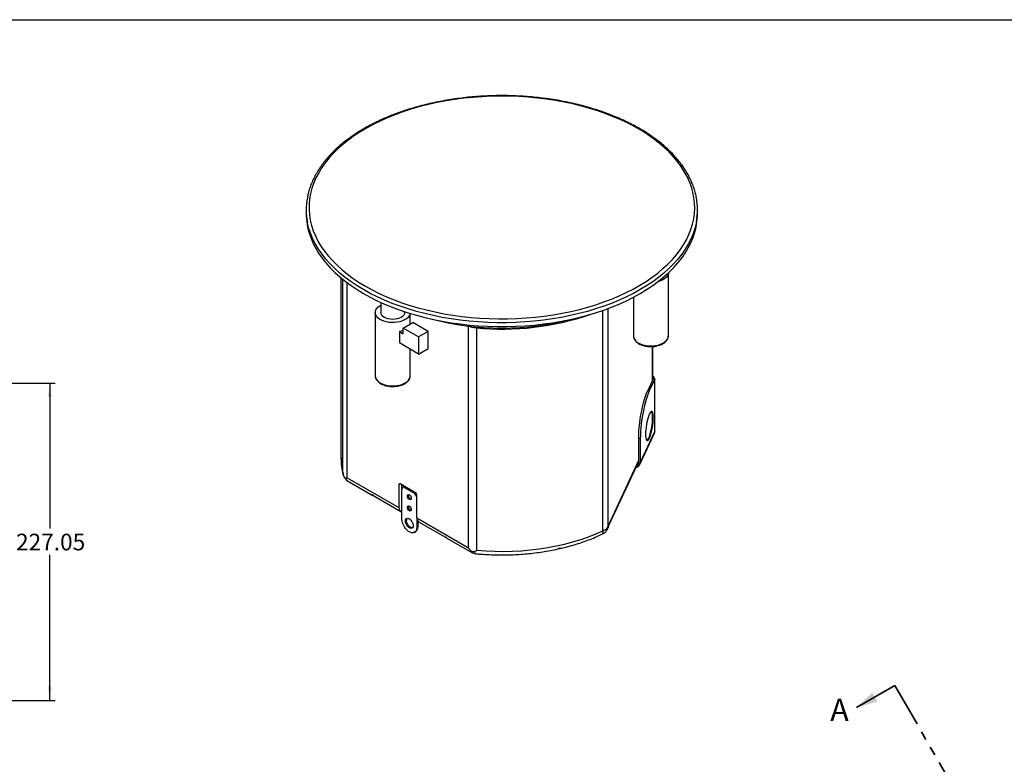
# Model space of a CAD drawing. Units: millimetres. Extents: x 32 to 2126, y 34 to 1364.
# Drawn here: x 785 to 1490, y 831 to 1364 of the extents above; entities that cross this region are included whole.
import ezdxf

# ---------------------------------------------------------------- set-up
doc = ezdxf.new("R2010")
doc.units = ezdxf.units.MM
doc.header["$LTSCALE"] = 5
doc.linetypes.add('PHANTOM', pattern=[12.7, 6.35, -1.27, 1.27, -1.27, 1.27, -1.27])
doc.layers.add('SLD-0', color=179, linetype='Continuous')
doc.styles.add('SLDTEXTSTYLE0', font='GOTHIC.TTF', dxfattribs={"width": 0.913})
doc.dimstyles.new('SLDDIMSTYLE5', dxfattribs={"dimtxt": 11.90625, "dimasz": 10, "dimexe": 0, "dimexo": 0.0625, "dimgap": 2.976562, "dimtad": 0, "dimtih": 1, "dimtoh": 1, "dimrnd": 1e-09, "dimzin": 12, "dimdsep": 46, "dimtxsty": 'SLDTEXTSTYLE0', "dimsah": 1, "dimcen": 0.09, "dimadec": 0, "dimazin": 3, "dimtfac": 1, "dimtofl": 0, "dimtmove": 0, "dimatfit": 3, "dimfxl": 1, "dimfrac": 2, "dimtolj": 1, "dimtzin": 12, "dimarcsym": 0})

# ---------------------------------------------------------------- blocks, each defined once
blk = doc.blocks.new('_D_6')
at = {"layer": 'SLD-0'}
for p, q in [((608.19, 1104.32), (810.39, 1104.32)), ((806.58, 1104.32), (806.58, 1000.25)), ((806.58, 877.27), (806.58, 981.33)), ((678.9, 877.27), (810.39, 877.27))]:
    blk.add_line(p, q, dxfattribs=at)
for points in [[(806.58, 1104.32), (805.33, 1094.32), (807.83, 1094.32)], [(806.58, 877.27), (807.83, 887.27), (805.33, 887.27)]]:
    blk.add_solid(points, dxfattribs=at)
at = {"layer": 'SLD-0', "insert": (782.39, 996.54), "char_height": 11.906, "attachment_point": 1, "style": 'SLDTEXTSTYLE0'}
blk.add_mtext('227.05', dxfattribs=at)

msp = doc.modelspace()

# ---------------------------------------------------------------- linework, layer by layer
at = {"color": 7, "linetype": 'Continuous', "lineweight": 25}
for p, q in [((990.233, 1228.441), (990.233, 1225.705)), ((1270.433, 1225.705), (1270.433, 1228.441)), ((1015.133, 1179.678), (1015.133, 1050.394)), ((1016.522, 1040.098), (1016.522, 1178.54)), ((1249.568, 1138.156), (1249.568, 1183.24)), ((1019.611, 1036.591), (1019.611, 1176.15)), ((1224.568, 1165.857), (1224.568, 1138.156)), ((1043.697, 1162.145), (1043.697, 1154.878)), ((1202.684, 998.643), (1202.684, 1156.447)), ((1206.401, 1001.941), (1206.401, 1157.787)), ((1039.697, 1154.878), (1039.697, 1109.56)), ((1060.697, 1154.878), (1060.697, 1155.525)), ((1064.697, 1146.582), (1064.697, 1154.252)), ((1059.746, 1143.723), (1066.569, 1147.662)), ((1059.746, 1139.64), (1059.746, 1143.723)), ((1070.706, 1137.396), (1059.746, 1143.723)), ((1077.53, 1141.335), (1066.569, 1147.662)), ((1106.422, 986.476), (1106.422, 1145.042)), ((1111.905, 1143.908), (1111.905, 1144.626)), ((1112.497, 984.692), (1112.497, 1143.856)), ((1056.94, 1141.26), (1056.94, 1133.095)), ((1056.94, 1141.26), (1059.746, 1139.64)), ((1077.53, 1141.335), (1070.706, 1137.396)), ((1070.706, 1137.396), (1070.706, 1125.148)), ((1077.53, 1129.087), (1077.53, 1141.335)), ((1070.706, 1125.148), (1056.94, 1133.095)), ((1064.697, 1109.56), (1064.697, 1128.616)), ((1070.706, 1125.148), (1077.53, 1129.087)), ((1238.176, 1106.287), (1238.176, 1130.563)), ((1238.551, 1107.97), (1238.551, 1130.575)), ((1238.627, 1107.259), (1234.782, 1098.975)), ((1239.882, 1107.286), (1235.941, 1098.796)), ((1238.514, 1107.449), (1238.514, 1107.014)), ((1238.514, 1107.449), (1238.627, 1107.259)), ((1238.551, 1109.353), (1239.359, 1108.156)), ((1239.882, 1107.286), (1238.627, 1107.259)), ((1239.359, 1108.156), (1239.882, 1107.286)), ((1239.882, 1069.888), (1239.882, 1107.286)), ((1234.782, 1098.975), (1235.941, 1098.796)), ((1229.165, 1046.045), (1239.545, 1068.409)), ((1239.882, 1069.888), (1229.471, 1047.458)), ((1229.471, 1064.442), (1228.312, 1064.621)), ((1228.312, 1047.474), (1228.312, 1064.621)), ((1229.471, 1064.442), (1229.471, 1047.458)), ((1206.401, 1001.941), (1228.312, 1049.147)), ((1206.775, 1001.879), (1228.312, 1048.278)), ((1019.611, 1036.591), (1056.653, 1015.207)), ((1019.717, 1034.5), (1037.541, 1024.211)), ((1057.537, 1032.252), (1056.653, 1031.742)), ((1056.653, 1031.742), (1056.653, 1015.207)), ((1068.497, 1025.925), (1057.536, 1032.252)), ((1058.42, 1031.742), (1058.42, 1012.248)), ((1060.102, 1030.053), (1059.395, 1029.645)), ((1060.895, 1029.497), (1061.602, 1029.905)), ((1060.895, 1029.497), (1067.259, 1025.823)), ((1061.602, 1029.905), (1067.966, 1026.231)), ((1038.181, 1023.933), (1037.094, 1024.56)), ((1038.627, 1023.584), (1057.895, 1012.46)), ((1058.774, 1007.042), (1058.774, 1028.272)), ((1067.259, 1025.823), (1067.966, 1026.231)), ((1069.381, 1007.859), (1069.381, 1024.394)), ((1058.774, 1012.044), (1058.42, 1012.248)), ((1069.381, 1007.859), (1106.422, 986.476)), ((1069.381, 1007.859), (1069.381, 1000.919)), ((1069.381, 1000.919), (1070.088, 1001.327)), ((1070.088, 1005.559), (1070.088, 1005.513)), ((1070.178, 1005.461), (1070.088, 1005.513)), ((1070.088, 1005.513), (1070.088, 1001.327)), ((1070.623, 1005.112), (1089.892, 993.989)), ((1067.827, 997.485), (1068.534, 997.893)), ((1090.532, 993.711), (1089.446, 994.338)), ((1090.978, 993.362), (1108.802, 983.072)), ((1171.546, 986.131), (1170.554, 985.677))]:
    msp.add_line(p, q, dxfattribs=at)
at = {"color": 7, "linetype": 'Continuous', "lineweight": 35}
msp.add_line((1411.858, 887.888), (1384.318, 872.088), dxfattribs=at)
at = {"color": 7, "linetype": 'PHANTOM', "lineweight": 35}
msp.add_line((1411.858, 887.888), (1595.237, 568.242), dxfattribs=at)
at = {"color": 7, "linetype": 'Continuous', "lineweight": 25, "flags": 128}
for points in [[(1032.681, 1173.701), (1037.476, 1171.063), (1042.483, 1168.561), (1047.693, 1166.2), (1053.093, 1163.986), (1058.671, 1161.924), (1064.413, 1160.019), (1070.307, 1158.275), (1076.339, 1156.696), (1082.495, 1155.286), (1088.761, 1154.048), (1095.123, 1152.985), (1101.566, 1152.099), (1108.075, 1151.393), (1114.635, 1150.867), (1121.232, 1150.524), (1127.849, 1150.363), (1134.472, 1150.386), (1141.085, 1150.592), (1147.674, 1150.981), (1154.223, 1151.552), (1160.717, 1152.304), (1167.141, 1153.234), (1173.48, 1154.341), (1179.72, 1155.623), (1185.847, 1157.075), (1191.846, 1158.696), (1197.703, 1160.48), (1203.405, 1162.425), (1208.94, 1164.525), (1214.293, 1166.777), (1219.454, 1169.173), (1224.409, 1171.71), (1229.148, 1174.381), (1233.66, 1177.18), (1237.934, 1180.101), (1241.961, 1183.136), (1245.731, 1186.28), (1249.235, 1189.524), (1252.466, 1192.862), (1255.416, 1196.285), (1258.078, 1199.786), (1260.447, 1203.356), (1262.516, 1206.989), (1264.282, 1210.674), (1265.739, 1214.403), (1266.884, 1218.169), (1267.716, 1221.962), (1268.232, 1225.774), (1268.43, 1229.596), (1268.311, 1233.419), (1267.875, 1237.234), (1267.122, 1241.032), (1266.054, 1244.806), (1264.675, 1248.545), (1262.986, 1252.243), (1260.993, 1255.889), (1258.698, 1259.475), (1256.109, 1262.994), (1253.23, 1266.438), (1250.069, 1269.797), (1246.632, 1273.066), (1242.928, 1276.235), (1238.964, 1279.299), (1234.751, 1282.249), (1230.298, 1285.079), (1225.615, 1287.782), (1220.712, 1290.353), (1215.602, 1292.785), (1210.296, 1295.073), (1204.805, 1297.212), (1199.144, 1299.196), (1193.324, 1301.021), (1187.359, 1302.683), (1181.263, 1304.178), (1175.05, 1305.502), (1168.734, 1306.653), (1162.33, 1307.628), (1155.852, 1308.424), (1149.316, 1309.04), (1142.736, 1309.475), (1136.127, 1309.727), (1129.505, 1309.796), (1122.885, 1309.681), (1116.282, 1309.384), (1109.711, 1308.903), (1103.188, 1308.242), (1096.727, 1307.401), (1090.344, 1306.382), (1084.052, 1305.187), (1077.867, 1303.82), (1071.803, 1302.283), (1065.873, 1300.58), (1060.091, 1298.715), (1054.471, 1296.692), (1049.026, 1294.515), (1043.767, 1292.191), (1038.708, 1289.723), (1033.859, 1287.119), (1029.233, 1284.383), (1024.838, 1281.522), (1020.687, 1278.543), (1016.787, 1275.453), (1013.149, 1272.258), (1009.78, 1268.966), (1006.689, 1265.584), (1003.882, 1262.121), (1001.366, 1258.585), (999.146, 1254.982), (997.228, 1251.323), (995.617, 1247.614), (994.315, 1243.865), (993.326, 1240.085), (992.652, 1236.281), (992.295, 1232.463), (992.255, 1228.64), (992.533, 1224.82), (993.128, 1221.012), (994.038, 1217.225), (995.262, 1213.467), (996.797, 1209.748), (998.638, 1206.075), (1000.783, 1202.458), (1003.225, 1198.904), (1005.96, 1195.422), (1008.981, 1192.019), (1012.281, 1188.704), (1015.853, 1185.484), (1019.688, 1182.367), (1023.777, 1179.359), (1028.112, 1176.468), (1032.681, 1173.701)], [(990.233, 1225.705), (990.272, 1223.781), (990.59, 1219.936), (991.224, 1216.104), (992.173, 1212.293), (993.435, 1208.513), (995.007, 1204.773), (996.885, 1201.079), (999.066, 1197.441), (1001.544, 1193.868), (1004.314, 1190.366), (1007.37, 1186.945), (1010.704, 1183.611), (1014.309, 1180.373), (1018.177, 1177.237), (1022.299, 1174.211), (1026.666, 1171.302), (1031.267, 1168.516)], [(1031.267, 1168.516), (1036.093, 1165.86), (1041.132, 1163.339), (1046.374, 1160.959), (1051.806, 1158.726), (1057.415, 1156.645), (1063.19, 1154.72), (1069.117, 1152.957), (1075.182, 1151.357), (1081.373, 1149.927), (1087.674, 1148.668), (1094.072, 1147.583), (1100.552, 1146.676), (1107.1, 1145.947), (1113.7, 1145.399), (1120.338, 1145.033), (1126.999, 1144.85), (1133.667, 1144.85), (1140.327, 1145.033), (1146.965, 1145.399), (1153.566, 1145.947), (1160.113, 1146.676), (1166.593, 1147.583), (1172.991, 1148.668), (1179.293, 1149.927), (1185.483, 1151.357), (1191.549, 1152.957), (1197.476, 1154.72), (1203.25, 1156.645), (1208.86, 1158.726), (1214.292, 1160.959), (1219.533, 1163.339), (1224.573, 1165.86), (1229.398, 1168.516), (1234, 1171.302), (1238.367, 1174.211), (1242.489, 1177.237), (1246.357, 1180.373), (1249.962, 1183.611), (1253.296, 1186.945), (1256.351, 1190.366), (1259.121, 1193.868), (1261.599, 1197.441), (1263.78, 1201.079), (1265.659, 1204.773), (1267.231, 1208.513), (1268.493, 1212.293), (1269.442, 1216.104), (1270.076, 1219.936), (1270.393, 1223.781), (1270.433, 1225.705)], [(1269.654, 1219.926), (1269.442, 1218.839), (1268.493, 1215.029), (1267.231, 1211.249), (1265.659, 1207.508), (1263.78, 1203.814), (1261.599, 1200.177), (1259.121, 1196.603), (1256.351, 1193.102), (1253.296, 1189.68), (1249.962, 1186.346), (1246.357, 1183.108), (1242.489, 1179.972), (1238.367, 1176.947), (1234, 1174.037), (1229.398, 1171.251), (1224.573, 1168.595), (1219.533, 1166.074), (1214.292, 1163.695), (1208.86, 1161.462), (1203.25, 1159.381), (1197.476, 1157.456), (1191.549, 1155.692), (1185.483, 1154.093), (1179.293, 1152.662), (1172.991, 1151.403), (1166.593, 1150.319), (1160.113, 1149.411), (1153.566, 1148.683), (1146.965, 1148.135), (1140.327, 1147.769), (1133.667, 1147.586), (1126.999, 1147.586), (1120.338, 1147.769), (1113.7, 1148.135), (1107.1, 1148.683), (1100.552, 1149.411), (1094.072, 1150.319), (1087.674, 1151.403), (1081.373, 1152.662), (1075.182, 1154.093), (1069.117, 1155.692), (1063.19, 1157.456), (1057.415, 1159.381), (1051.806, 1161.462), (1046.374, 1163.695), (1041.132, 1166.074), (1036.093, 1168.595), (1031.267, 1171.251)], [(1031.267, 1171.251), (1026.666, 1174.037), (1022.299, 1176.947), (1018.177, 1179.972), (1014.309, 1183.108), (1010.704, 1186.346), (1007.37, 1189.68), (1004.314, 1193.102), (1001.544, 1196.603), (999.066, 1200.177), (996.885, 1203.814), (995.007, 1207.508), (993.435, 1211.249), (992.173, 1215.029), (991.224, 1218.839), (991.13, 1219.302)], [(1249.561, 1183.234), (1249.363, 1182.173), (1248.842, 1181.052), (1248.017, 1179.993), (1246.907, 1179.024), (1245.543, 1178.17), (1243.96, 1177.454), (1242.198, 1176.894), (1241.963, 1176.835)], [(1064.652, 1154.266), (1064.493, 1153.577), (1063.972, 1152.455), (1063.146, 1151.396), (1062.037, 1150.427), (1060.673, 1149.574), (1059.09, 1148.858), (1057.328, 1148.297), (1055.433, 1147.908), (1053.454, 1147.698), (1051.443, 1147.675), (1049.451, 1147.838), (1047.53, 1148.183), (1045.731, 1148.702), (1044.099, 1149.381), (1042.676, 1150.202), (1041.5, 1151.145), (1040.601, 1152.184), (1040.003, 1153.292), (1039.72, 1154.442), (1039.761, 1155.603), (1040.123, 1156.745), (1040.799, 1157.839), (1041.769, 1158.857), (1043.01, 1159.771), (1043.697, 1160.169)], [(1060.697, 1154.878), (1060.534, 1153.92), (1060.05, 1153), (1059.265, 1152.152), (1058.208, 1151.408), (1056.92, 1150.798), (1055.45, 1150.344), (1053.856, 1150.065), (1052.197, 1149.971), (1050.539, 1150.065), (1048.945, 1150.344), (1047.475, 1150.798), (1046.187, 1151.408), (1045.13, 1152.152), (1044.345, 1153), (1043.861, 1153.92), (1043.697, 1154.878)], [(1224.568, 1138.156), (1224.59, 1137.72), (1224.873, 1136.571), (1225.472, 1135.462), (1226.37, 1134.423), (1227.546, 1133.481), (1228.969, 1132.66), (1230.601, 1131.981), (1232.401, 1131.462), (1234.321, 1131.116), (1236.313, 1130.953), (1238.324, 1130.977), (1240.303, 1131.186), (1242.198, 1131.576), (1243.96, 1132.136), (1245.543, 1132.852), (1246.907, 1133.706), (1248.017, 1134.675), (1248.842, 1135.734), (1249.363, 1136.855), (1249.564, 1137.985)], [(1249.564, 1137.985), (1249.565, 1138.011), (1249.568, 1138.156)], [(1039.697, 1109.56), (1039.72, 1109.124), (1040.003, 1107.974), (1040.601, 1106.866), (1041.5, 1105.827), (1042.676, 1104.884), (1044.099, 1104.063), (1045.731, 1103.384), (1047.53, 1102.865), (1049.451, 1102.52), (1051.443, 1102.357), (1053.454, 1102.38), (1055.433, 1102.59), (1057.328, 1102.979), (1059.09, 1103.54), (1060.673, 1104.256), (1062.037, 1105.109), (1063.146, 1106.078), (1063.972, 1107.137), (1064.493, 1108.259), (1064.694, 1109.388)], [(1064.694, 1109.388), (1064.695, 1109.414), (1064.697, 1109.56)], [(1238.551, 1107.97), (1238.547, 1107.806), (1238.514, 1107.449)], [(1228.312, 1064.621), (1228.359, 1067.183), (1228.5, 1069.911), (1228.732, 1072.766), (1229.053, 1075.705), (1229.457, 1078.685), (1229.939, 1081.664), (1230.491, 1084.597), (1231.106, 1087.442), (1231.775, 1090.158), (1232.488, 1092.705), (1233.234, 1095.046), (1234.002, 1097.146), (1234.782, 1098.975)], [(1235.941, 1098.796), (1235.161, 1096.967), (1234.393, 1094.866), (1233.647, 1092.526), (1232.934, 1089.979), (1232.266, 1087.263), (1231.651, 1084.418), (1231.098, 1081.484), (1230.616, 1078.506), (1230.212, 1075.525), (1229.891, 1072.586), (1229.659, 1069.732), (1229.518, 1067.004), (1229.471, 1064.442)], [(1238.743, 1079.519), (1238.701, 1080.932), (1238.578, 1082.123), (1238.375, 1083.055), (1238.101, 1083.7), (1237.763, 1084.038), (1237.371, 1084.06), (1236.938, 1083.764), (1236.476, 1083.159), (1236, 1082.264), (1235.523, 1081.106), (1235.061, 1079.72), (1234.628, 1078.149), (1234.236, 1076.44), (1233.898, 1074.644), (1233.624, 1072.817), (1233.421, 1071.015), (1233.298, 1069.291), (1233.256, 1067.698), (1233.298, 1066.285), (1233.421, 1065.094), (1233.624, 1064.162), (1233.898, 1063.517), (1234.236, 1063.179), (1234.628, 1063.157), (1235.061, 1063.454), (1235.523, 1064.058), (1236, 1064.953), (1236.476, 1066.111), (1236.938, 1067.497), (1237.371, 1069.068), (1237.763, 1070.778), (1238.101, 1072.573), (1238.375, 1074.4), (1238.578, 1076.203), (1238.701, 1077.927), (1238.743, 1079.519)], [(1234.147, 1063.233), (1234.578, 1063.528), (1235.04, 1064.133), (1235.517, 1065.028), (1235.993, 1066.186), (1236.455, 1067.572), (1236.888, 1069.143), (1237.28, 1070.852), (1237.618, 1072.648), (1237.892, 1074.474), (1238.095, 1076.277), (1238.218, 1078.001), (1238.26, 1079.594)], [(1238.26, 1079.594), (1238.218, 1081.007), (1238.095, 1082.198), (1237.892, 1083.13), (1237.618, 1083.775), (1237.369, 1084.059)], [(1038.627, 1023.584), (1038.497, 1023.665), (1038.181, 1023.933)], [(1062.663, 1023.577), (1062.771, 1024.14), (1063.077, 1024.493), (1063.536, 1024.582), (1064.077, 1024.394), (1064.618, 1023.957), (1065.077, 1023.338), (1065.384, 1022.631), (1065.491, 1021.944), (1065.384, 1021.381), (1065.077, 1021.028), (1064.618, 1020.939), (1064.077, 1021.127), (1063.536, 1021.564), (1063.077, 1022.183), (1062.771, 1022.89), (1062.663, 1023.577)], [(1063.37, 1023.985), (1063.478, 1024.548), (1063.495, 1024.585)], [(1062.663, 1015.412), (1062.771, 1015.974), (1063.077, 1016.327), (1063.536, 1016.416), (1064.077, 1016.228), (1064.618, 1015.791), (1065.077, 1015.173), (1065.384, 1014.466), (1065.491, 1013.779), (1065.384, 1013.216), (1065.077, 1012.863), (1064.618, 1012.774), (1064.077, 1012.962), (1063.536, 1013.399), (1063.077, 1014.018), (1062.771, 1014.724), (1062.663, 1015.412)], [(1063.37, 1015.82), (1063.478, 1016.383), (1063.495, 1016.419)], [(1069.381, 1000.919), (1069.265, 999.712), (1068.922, 998.692), (1068.368, 997.904), (1067.626, 997.38), (1066.729, 997.146), (1065.716, 997.21), (1064.632, 997.57), (1063.523, 998.21), (1062.438, 999.102), (1061.426, 1000.207), (1060.529, 1001.478), (1059.787, 1002.857), (1059.232, 1004.286), (1058.89, 1005.701), (1058.774, 1007.042)], [(1061.249, 1005.613), (1061.363, 1006.467), (1061.698, 1007.12), (1062.225, 1007.518), (1062.902, 1007.629), (1063.675, 1007.445), (1064.48, 1006.981), (1065.252, 1006.273), (1065.929, 1005.379), (1066.457, 1004.372), (1066.791, 1003.334), (1066.906, 1002.347), (1066.791, 1001.493), (1066.457, 1000.841), (1065.929, 1000.442), (1065.252, 1000.331), (1064.48, 1000.515), (1063.675, 1000.98), (1062.902, 1001.687), (1062.225, 1002.581), (1061.698, 1003.588), (1061.363, 1004.627), (1061.249, 1005.613)], [(1066.399, 1000.775), (1065.959, 1000.739), (1065.187, 1000.923), (1064.382, 1001.388), (1063.609, 1002.096), (1062.932, 1002.989), (1062.405, 1003.996), (1062.07, 1005.035), (1061.956, 1006.021)], [(1206.556, 1001.913), (1206.452, 1001.049), (1206.352, 1000.712)], [(1112.497, 984.692), (1118.853, 984.221), (1125.245, 983.955), (1131.652, 983.895), (1138.055, 984.04), (1144.434, 984.391), (1150.77, 984.945), (1157.042, 985.703), (1163.232, 986.66), (1169.32, 987.815), (1175.287, 989.163), (1181.116, 990.701), (1186.787, 992.423), (1192.283, 994.325), (1197.588, 996.4), (1202.684, 998.643)], [(1090.978, 993.362), (1090.849, 993.443), (1090.532, 993.711)], [(1110.805, 983.933), (1110.854, 983.298), (1110.932, 982.808), (1111.034, 982.477), (1111.159, 982.314), (1111.209, 982.298)]]:
    msp.add_lwpolyline(points, dxfattribs=at)
at = {"color": 7, "linetype": 'Continuous', "lineweight": 25}
for centre, radius, start, end in [((1037.289, 1228.44), 47.054, 169.424121, 191.197674), ((1223.394, 1228.441), 47.037, 349.570909, 10.669517), ((1130.333, 1343.475), 199.721, 255.197614, 284.802386), ((1130.602, 1336.518), 193.515, 264.455701, 288.993822), ((1113.816, 1166.92), 23.091, 249.655024, 265.253687), ((1053.231, 1157.234), 16.398, 283.070899, 293.409141), ((1054.315, 1050.438), 39.182, 180.064588, 195.301971), ((1225.817, 1047.629), 3.658, 278.053407, 357.319421), ((1225.709, 1047.481), 2.603, 296.188367, 359.840883), ((1022.717, 1039.696), 6, 196.608952, 240.002688), ((1021.078, 1036.645), 2.541, 187.175478, 237.597653), ((1057.191, 1031.829), 0.546, 50.796715, 189.214037), ((1060.067, 1028.481), 1.31, 50.796715, 189.214037), ((1060.724, 1028.678), 1.509, 54.382423, 114.307119), ((1038.556, 1025.969), 2.03, 223.96172, 256.043656), ((1065.953, 1023.863), 2.586, 177.291616, 256.875797), ((1064.775, 1021.939), 4.61, 2.605478, 57.394522), ((1065.75, 1022.652), 4.21, 33.453709, 58.231432), ((1067.462, 1024.307), 1.921, 2.605478, 57.394522), ((1065.953, 1015.698), 2.586, 177.291616, 256.875797), ((1059.375, 1014.826), 2.749, 172.035922, 249.677101), ((1064.101, 1006.198), 2.152, 139.574171, 184.721581), ((1066.376, 1000.938), 3.732, 305.325858, 5.986322), ((1072.447, 1007.592), 3.078, 175.022025, 233.665794), ((1201.982, 1003.578), 4.868, 319.347339, 339.997426), ((1090.907, 995.747), 2.03, 223.96172, 256.043656), ((1202.388, 1000.331), 3.288, 320.977147, 1.329187), ((1110.163, 985.217), 2.541, 187.175478, 237.597653), ((1111.802, 988.269), 6, 240.002688, 264.323097), ((1134.126, 1153.433), 171.435, 282.607451, 283.140943)]:
    msp.add_arc(centre, radius, start, end, dxfattribs=at)
for points, knots in [([(1269.595, 1237.394), (1269.594, 1237.402), (1269.409, 1238.637), (1268.784, 1241.083), (1267.698, 1244.723), (1266.298, 1248.327), (1264.629, 1251.891), (1262.684, 1255.409), (1260.469, 1258.872), (1257.987, 1262.273), (1255.243, 1265.605), (1252.244, 1268.861), (1248.995, 1272.034), (1245.503, 1275.116), (1241.777, 1278.102), (1237.823, 1280.986), (1233.65, 1283.76), (1229.267, 1286.421), (1224.684, 1288.963), (1219.909, 1291.38), (1214.953, 1293.668), (1209.826, 1295.822), (1204.539, 1297.839), (1199.101, 1299.714), (1193.525, 1301.445), (1187.821, 1303.026), (1182.001, 1304.457), (1176.077, 1305.733), (1170.061, 1306.852), (1163.965, 1307.813), (1157.801, 1308.613), (1151.581, 1309.251), (1145.319, 1309.725), (1139.027, 1310.035), (1132.717, 1310.18), (1126.402, 1310.16), (1120.096, 1309.974), (1113.81, 1309.624), (1107.557, 1309.11), (1101.35, 1308.432), (1095.202, 1307.593), (1089.124, 1306.593), (1083.13, 1305.435), (1077.231, 1304.121), (1071.439, 1302.654), (1065.765, 1301.035), (1060.222, 1299.269), (1054.821, 1297.359), (1049.571, 1295.308), (1044.485, 1293.121), (1039.572, 1290.8), (1034.842, 1288.352), (1030.306, 1285.78), (1025.972, 1283.09), (1021.849, 1280.286), (1017.947, 1277.374), (1014.273, 1274.36), (1010.836, 1271.249), (1007.642, 1268.049), (1004.7, 1264.765), (1002.015, 1261.405), (999.594, 1257.976), (997.441, 1254.485), (995.562, 1250.94), (993.958, 1247.35), (992.644, 1243.721), (991.667, 1240.376), (991.258, 1238.231), (991.083, 1237.316)], [0, 0, 0, 0, 0.000095, 0.0153528, 0.0306269, 0.045923, 0.0612444, 0.0765925, 0.0919669, 0.1073656, 0.122786, 0.1382244, 0.1536775, 0.1691418, 0.1846142, 0.2000921, 0.2155734, 0.2310562, 0.246539, 0.2620208, 0.2775009, 0.292979, 0.3084547, 0.323928, 0.3393988, 0.3548673, 0.3703336, 0.3857978, 0.4012601, 0.4167208, 0.4321801, 0.4476382, 0.4630954, 0.4785519, 0.494008, 0.509464, 0.5249201, 0.5403765, 0.5558335, 0.5712912, 0.5867501, 0.6022103, 0.6176721, 0.6331358, 0.6486016, 0.6640697, 0.6795404, 0.6950137, 0.7104899, 0.725969, 0.741451, 0.7569357, 0.7724229, 0.7879122, 0.8034028, 0.8188935, 0.8343828, 0.8498686, 0.8653487, 0.8808202, 0.8962799, 0.9117241, 0.927149, 0.9425513, 0.9579279, 0.9732771, 0.9885986, 1, 1, 1, 1]), ([(1224.605, 1138.298), (1224.591, 1138.14), (1224.544, 1137.593), (1224.765, 1136.658), (1225.247, 1135.543), (1226.006, 1134.494), (1227.011, 1133.528), (1228.252, 1132.663), (1229.701, 1131.921), (1231.32, 1131.323), (1233.067, 1130.88), (1234.903, 1130.601), (1236.787, 1130.491), (1238.676, 1130.551), (1240.53, 1130.78), (1242.308, 1131.175), (1243.971, 1131.729), (1245.484, 1132.434), (1246.811, 1133.281), (1247.916, 1134.256), (1248.773, 1135.34), (1249.318, 1136.504), (1249.568, 1137.395), (1249.544, 1137.879), (1249.54, 1137.958)], [0, 0, 0, 0, 0.0184704, 0.0643188, 0.1101826, 0.1568712, 0.2047246, 0.2535013, 0.3027312, 0.3520249, 0.4012311, 0.4503403, 0.4993862, 0.5484183, 0.5974853, 0.6466332, 0.6959201, 0.7453975, 0.7950869, 0.8449101, 0.894489, 0.9432373, 0.9906533, 1, 1, 1, 1]), ([(1039.735, 1109.701), (1039.721, 1109.544), (1039.674, 1108.996), (1039.895, 1108.062), (1040.377, 1106.946), (1041.136, 1105.898), (1042.14, 1104.931), (1043.382, 1104.066), (1044.831, 1103.325), (1046.449, 1102.727), (1048.197, 1102.284), (1050.033, 1102.005), (1051.917, 1101.894), (1053.806, 1101.954), (1055.659, 1102.184), (1057.437, 1102.578), (1059.101, 1103.132), (1060.614, 1103.837), (1061.941, 1104.684), (1063.046, 1105.659), (1063.903, 1106.744), (1064.447, 1107.908), (1064.698, 1108.799), (1064.674, 1109.282), (1064.67, 1109.362)], [0, 0, 0, 0, 0.0184704, 0.0643188, 0.1101826, 0.1568712, 0.2047246, 0.2535013, 0.3027312, 0.3520249, 0.4012311, 0.4503403, 0.4993862, 0.5484183, 0.5974853, 0.6466332, 0.6959201, 0.7453975, 0.7950869, 0.8449101, 0.894489, 0.9432373, 0.9906533, 1, 1, 1, 1]), ([(1239.477, 1068.44), (1239.606, 1068.677), (1239.858, 1069.14), (1239.874, 1069.642), (1239.882, 1069.888)], [0, 0, 0, 0, 0.5101355, 1, 1, 1, 1]), ([(1015.159, 1050.509), (1015.15, 1050.231), (1015.106, 1048.796), (1015.307, 1046.204), (1015.775, 1042.746), (1016.384, 1040.008), (1016.838, 1038.428), (1016.967, 1037.981)], [0, 0, 0, 0, 0.0659034, 0.3409582, 0.6160047, 0.8914986, 1, 1, 1, 1]), ([(1016.926, 1038.128), (1016.837, 1038.451), (1016.758, 1038.777), (1016.657, 1039.27), (1016.626, 1039.435), (1016.57, 1039.766), (1016.544, 1039.933), (1016.522, 1040.098)], [0, 0, 0, 0, 0.5, 0.5, 0.75, 0.75, 1, 1, 1, 1]), ([(1016.926, 1038.128), (1017.007, 1037.836), (1017.105, 1037.579), (1017.338, 1037.119), (1017.47, 1036.923), (1017.687, 1036.683), (1017.763, 1036.611), (1017.917, 1036.492), (1017.996, 1036.442), (1018.156, 1036.365), (1018.239, 1036.338), (1018.401, 1036.311), (1018.481, 1036.311), (1018.558, 1036.328)], [0, 0, 0, 0, 0.25, 0.25, 0.5, 0.5, 0.625, 0.625, 0.75, 0.75, 0.875, 0.875, 1, 1, 1, 1]), ([(1018.558, 1036.328), (1018.718, 1036.363), (1018.886, 1036.402), (1019.15, 1036.468), (1019.239, 1036.491), (1019.422, 1036.539), (1019.517, 1036.565), (1019.611, 1036.591)], [0, 0, 0, 0, 0.5, 0.5, 0.75, 0.75, 1, 1, 1, 1]), ([(1206.36, 1000.723), (1206.464, 1001.021), (1206.593, 1001.389), (1206.751, 1001.8), (1206.781, 1001.878)], [0, 0, 0, 0, 0.8103265, 1, 1, 1, 1]), ([(1206.556, 1001.913), (1206.534, 1001.917), (1206.509, 1001.922), (1206.458, 1001.931), (1206.43, 1001.936), (1206.401, 1001.941)], [0, 0, 0, 0, 0.5, 0.5, 1, 1, 1, 1]), ([(1206.77, 1001.881), (1206.741, 1001.884), (1206.709, 1001.886), (1206.568, 1001.911), (1206.556, 1001.913)], [0, 0, 0, 0, 0.91644083, 1, 1, 1, 1]), ([(1172.115, 986.007), (1173.361, 986.295), (1176.39, 986.995), (1181.073, 988.287), (1186.168, 989.855), (1191.126, 991.579), (1195.933, 993.454), (1199.731, 995.081), (1201.882, 996.112), (1202.539, 996.427)], [0, 0, 0, 0, 0.1138711, 0.2765288, 0.4392927, 0.6021713, 0.765171, 0.9282949, 1, 1, 1, 1]), ([(1202.522, 996.459), (1202.662, 996.556), (1202.973, 996.77), (1202.956, 997.644), (1202.778, 998.357), (1202.686, 998.639), (1202.684, 998.643)], [0, 0, 0, 0, 0.3423142, 0.7586946, 0.9964428, 1, 1, 1, 1]), ([(1202.543, 996.433), (1202.848, 996.588), (1203.534, 996.936), (1204.348, 997.572), (1204.771, 998.097), (1204.919, 998.281)], [0, 0, 0, 0, 0.3426119, 0.769511, 1, 1, 1, 1]), ([(1205.675, 1000.407), (1205.497, 1000.195), (1205.301, 1000.007), (1204.87, 999.662), (1204.635, 999.504), (1204.133, 999.217), (1203.865, 999.087), (1203.297, 998.848), (1202.996, 998.74), (1202.684, 998.643)], [0, 0, 0, 0, 0.25, 0.25, 0.5, 0.5, 0.75, 0.75, 1, 1, 1, 1]), ([(1204.938, 998.256), (1205.206, 998.601), (1205.791, 999.354), (1206.157, 1000.24), (1206.355, 1000.721)], [0, 0, 0, 0, 0.45771853, 1, 1, 1, 1]), ([(1107.643, 984.9), (1107.426, 985.152), (1107.217, 985.41), (1106.911, 985.804), (1106.811, 985.937), (1106.614, 986.204), (1106.516, 986.341), (1106.422, 986.476)], [0, 0, 0, 0, 0.5, 0.5, 0.75, 0.75, 1, 1, 1, 1]), ([(1107.643, 984.9), (1107.85, 984.658), (1108.084, 984.46), (1108.599, 984.13), (1108.871, 984.005), (1109.291, 983.876), (1109.434, 983.843), (1109.717, 983.799), (1109.857, 983.788), (1110.137, 983.788), (1110.278, 983.799), (1110.549, 983.846), (1110.68, 983.882), (1110.805, 983.933)], [0, 0, 0, 0, 0.25, 0.25, 0.5, 0.5, 0.625, 0.625, 0.75, 0.75, 0.875, 0.875, 1, 1, 1, 1]), ([(1110.805, 983.933), (1111.081, 984.045), (1111.361, 984.164), (1111.784, 984.354), (1111.926, 984.419), (1112.211, 984.553), (1112.355, 984.623), (1112.497, 984.692)], [0, 0, 0, 0, 0.5, 0.5, 0.75, 0.75, 1, 1, 1, 1]), ([(1111.208, 982.298), (1112.204, 982.204), (1115.084, 981.931), (1119.879, 981.608), (1125.589, 981.384), (1131.312, 981.329), (1137.033, 981.441), (1142.737, 981.721), (1148.411, 982.168), (1154.041, 982.782), (1159.617, 983.556), (1165.111, 984.513), (1168.763, 985.213), (1170.55, 985.636), (1170.564, 985.64)], [0, 0, 0, 0, 0.05018712, 0.14506539, 0.23993586, 0.33479918, 0.42966275, 0.52453235, 0.61941464, 0.71431709, 0.80924717, 0.90421229, 0.9992197, 1, 1, 1, 1]), ([(1171.267, 986.003), (1171.683, 985.982), (1172.389, 985.947), (1172.894, 986.329), (1173.102, 986.487)], [0, 0, 0, 0, 0.58913881, 1, 1, 1, 1])]:
    msp.add_open_spline(points, degree=3, knots=knots, dxfattribs=at)
at = {"color": 7, "linetype": 'Continuous', "lineweight": 35}
msp.add_solid([(1384.318, 872.088), (1399.433, 876.367), (1395.641, 882.977)], dxfattribs=at)
at = {"layer": 'SLD-0', "color": 7}
msp.add_line((32.5, 1364.5), (2126.5, 1364.5), dxfattribs=at)

# ---------------------------------------------------------------- texts
at = {"color": 7, "linetype": 'Continuous', "insert": (1365.555, 878.421), "char_height": 15.875, "attachment_point": 1, "style": 'SLDTEXTSTYLE0'}
msp.add_mtext('A', dxfattribs=at)

# ---------------------------------------------------------------- dimensions: what is measured, and where the dimension line sits
at = {"layer": 'SLD-0'}
dim = msp.add_linear_dim(base=(806.577, 877.267), p1=(604.383, 1104.317), p2=(675.089, 877.267), angle=90, dimstyle='SLDDIMSTYLE5', dxfattribs=at)
dim.commit()
dim.dimension.update_dxf_attribs({"geometry": '_D_6', "text_midpoint": (806.577, 990.792), "dimtype": 160})

doc.saveas('drawing.dxf')
